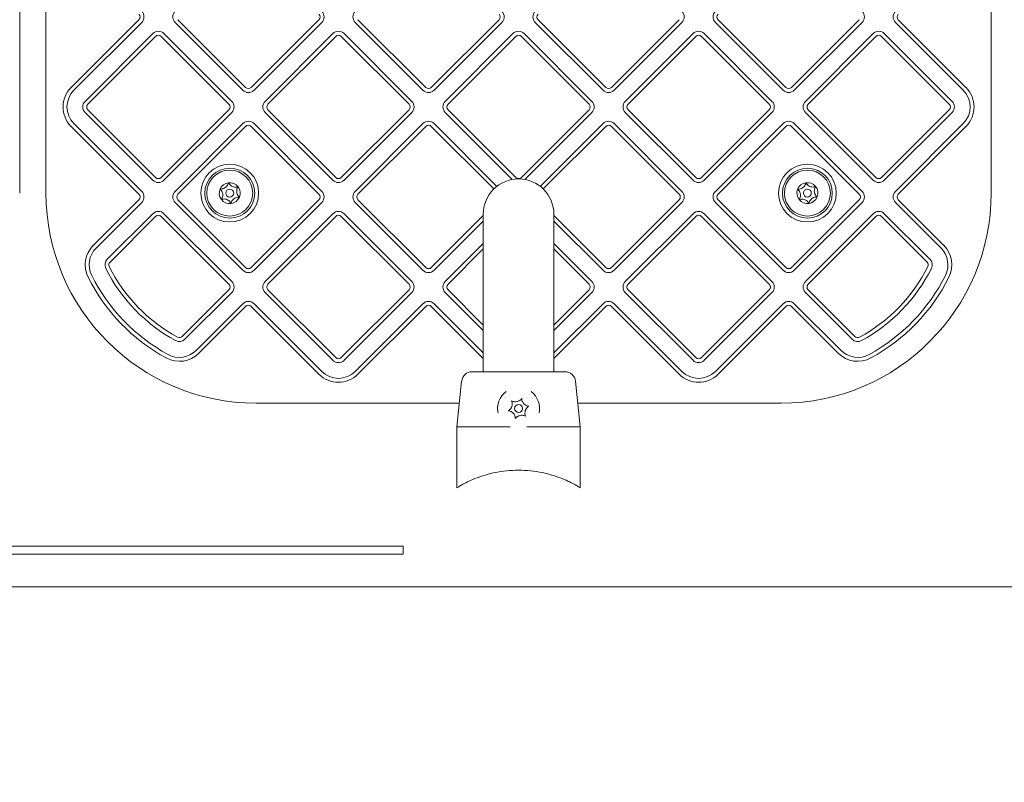
# Model space of a CAD drawing. Units: millimetres. Extents: x 8525 to 12475, y 5610 to 8510.
# Drawn here: x 10495 to 10870, y 6266 to 6556 of the extents above; entities that cross this region are included whole.
import ezdxf

# ---------------------------------------------------------------- set-up
doc = ezdxf.new("R2010")
doc.units = ezdxf.units.MM
doc.header["$LTSCALE"] = 50
doc.layers.add('Fall Zone', color=5, linetype='Continuous', lineweight=20, true_color=0x0000ff)
doc.layers.add('Visible (ISO)', color=7, linetype='Continuous', lineweight=18)

msp = doc.modelspace()

# ---------------------------------------------------------------- linework, layer by layer
at = {"layer": 'Fall Zone'}
msp.add_line((12475, 6340), (8525, 6340), dxfattribs=at)
at = {"layer": 'Fall Zone', "color": 1, "true_color": 0xff0000}
msp.add_arc((10685, 6660), 1050, 270, 90, dxfattribs=at)
at = {"layer": 'Visible (ISO)'}
for p, q in [((10495, 6490), (10495, 6830)), ((10505, 6830), (10505, 6490)), ((10865, 6490), (10865, 6830)), ((10540.4, 6556.06), (10514.59, 6530.25)), ((10581.06, 6530.25), (10555.25, 6556.06)), ((10608.99, 6556.06), (10583.18, 6530.25)), ((10649.64, 6530.25), (10623.84, 6556.06)), ((10677.58, 6556.06), (10651.77, 6530.25)), ((10718.23, 6530.25), (10692.42, 6556.06)), ((10746.16, 6556.06), (10720.36, 6530.25)), ((10786.82, 6530.25), (10761.01, 6556.06)), ((10814.75, 6556.06), (10788.94, 6530.25)), ((10855.41, 6530.25), (10829.6, 6556.06)), ((10515.65, 6529.19), (10541.46, 6554.99)), ((10554.19, 6554.99), (10579.99, 6529.19)), ((10584.24, 6529.19), (10610.05, 6554.99)), ((10622.77, 6554.99), (10648.58, 6529.19)), ((10652.83, 6529.19), (10678.64, 6554.99)), ((10691.36, 6554.99), (10717.17, 6529.19)), ((10721.42, 6529.19), (10747.23, 6554.99)), ((10759.95, 6554.99), (10785.76, 6529.19)), ((10790.01, 6529.19), (10815.81, 6554.99)), ((10828.54, 6554.99), (10854.35, 6529.19)), ((10545.7, 6550.75), (10519.89, 6524.94)), ((10520.95, 6523.88), (10546.76, 6549.69)), ((10548.88, 6549.69), (10574.69, 6523.88)), ((10575.75, 6524.94), (10549.94, 6550.75)), ((10614.29, 6550.75), (10588.48, 6524.94)), ((10589.54, 6523.88), (10615.35, 6549.69)), ((10617.47, 6549.69), (10643.28, 6523.88)), ((10644.34, 6524.94), (10618.53, 6550.75)), ((10682.88, 6550.75), (10657.07, 6524.94)), ((10658.13, 6523.88), (10683.94, 6549.69)), ((10686.06, 6549.69), (10711.87, 6523.88)), ((10712.93, 6524.94), (10687.12, 6550.75)), ((10751.47, 6550.75), (10725.66, 6524.94)), ((10726.72, 6523.88), (10752.53, 6549.69)), ((10754.65, 6549.69), (10780.46, 6523.88)), ((10781.52, 6524.94), (10755.71, 6550.75)), ((10820.06, 6550.75), (10794.25, 6524.94)), ((10795.31, 6523.88), (10821.12, 6549.69)), ((10823.24, 6549.69), (10849.05, 6523.88)), ((10850.11, 6524.94), (10824.3, 6550.75)), ((10546.76, 6495.95), (10520.95, 6521.76)), ((10574.69, 6521.76), (10548.88, 6495.95)), ((10615.35, 6495.95), (10589.54, 6521.76)), ((10643.28, 6521.76), (10617.47, 6495.95)), ((10683.94, 6495.95), (10658.13, 6521.76)), ((10711.87, 6521.76), (10686.06, 6495.95)), ((10752.53, 6495.95), (10726.72, 6521.76)), ((10780.46, 6521.76), (10754.65, 6495.95)), ((10821.12, 6495.95), (10795.31, 6521.76)), ((10849.05, 6521.76), (10823.24, 6495.95)), ((10519.89, 6520.7), (10545.7, 6494.89)), ((10549.94, 6494.89), (10575.75, 6520.7)), ((10588.48, 6520.7), (10614.29, 6494.89)), ((10618.53, 6494.89), (10644.34, 6520.7)), ((10657.07, 6520.7), (10682.59, 6495.18)), ((10687.41, 6495.18), (10712.93, 6520.7)), ((10725.66, 6520.7), (10751.47, 6494.89)), ((10755.71, 6494.89), (10781.52, 6520.7)), ((10794.25, 6520.7), (10820.06, 6494.89)), ((10824.3, 6494.89), (10850.11, 6520.7)), ((10514.59, 6515.4), (10540.4, 6489.59)), ((10541.46, 6490.65), (10515.65, 6516.46)), ((10579.99, 6516.46), (10554.19, 6490.65)), ((10555.25, 6489.59), (10581.06, 6515.4)), ((10583.18, 6515.4), (10608.99, 6489.59)), ((10610.05, 6490.65), (10584.24, 6516.46)), ((10648.58, 6516.46), (10622.77, 6490.65)), ((10623.84, 6489.59), (10649.64, 6515.4)), ((10651.77, 6515.4), (10675.6, 6491.57)), ((10676.73, 6492.56), (10652.83, 6516.46)), ((10717.17, 6516.46), (10693.27, 6492.56)), ((10694.4, 6491.57), (10718.23, 6515.4)), ((10720.36, 6515.4), (10746.16, 6489.59)), ((10747.23, 6490.65), (10721.42, 6516.46)), ((10785.76, 6516.46), (10759.95, 6490.65)), ((10761.01, 6489.59), (10786.82, 6515.4)), ((10788.94, 6515.4), (10814.75, 6489.59)), ((10815.81, 6490.65), (10790.01, 6516.46)), ((10854.35, 6516.46), (10828.54, 6490.65)), ((10829.6, 6489.59), (10855.41, 6515.4)), ((10540.4, 6487.47), (10523.04, 6470.1)), ((10524.1, 6469.04), (10541.46, 6486.41)), ((10554.19, 6486.41), (10579.99, 6460.6)), ((10581.06, 6461.66), (10555.25, 6487.47)), ((10608.99, 6487.47), (10583.18, 6461.66)), ((10584.24, 6460.6), (10610.05, 6486.41)), ((10622.77, 6486.41), (10648.58, 6460.6)), ((10649.64, 6461.66), (10623.84, 6487.47)), ((10746.16, 6487.47), (10720.36, 6461.66)), ((10721.42, 6460.6), (10747.23, 6486.41)), ((10759.95, 6486.41), (10785.76, 6460.6)), ((10786.82, 6461.66), (10761.01, 6487.47)), ((10814.75, 6487.47), (10788.94, 6461.66)), ((10790.01, 6460.6), (10815.81, 6486.41)), ((10828.54, 6486.41), (10845.9, 6469.04)), ((10846.96, 6470.1), (10829.6, 6487.47)), ((10545.7, 6482.16), (10528.34, 6464.8)), ((10529.4, 6463.74), (10546.76, 6481.1)), ((10548.88, 6481.1), (10574.69, 6455.29)), ((10575.75, 6456.35), (10549.94, 6482.16)), ((10614.29, 6482.16), (10588.48, 6456.35)), ((10589.54, 6455.29), (10615.35, 6481.1)), ((10617.47, 6481.1), (10643.28, 6455.29)), ((10644.34, 6456.35), (10618.53, 6482.16)), ((10671.55, 6481.44), (10651.77, 6461.66)), ((10671.55, 6481.95), (10671.55, 6431.95)), ((10698.45, 6431.95), (10698.45, 6481.95)), ((10718.23, 6461.66), (10698.45, 6481.44)), ((10751.47, 6482.16), (10725.66, 6456.35)), ((10726.72, 6455.29), (10752.53, 6481.1)), ((10754.65, 6481.1), (10780.46, 6455.29)), ((10781.52, 6456.35), (10755.71, 6482.16)), ((10820.06, 6482.16), (10794.25, 6456.35)), ((10795.31, 6455.29), (10821.12, 6481.1)), ((10823.24, 6481.1), (10840.6, 6463.74)), ((10841.66, 6464.8), (10824.3, 6482.16)), ((10652.83, 6460.6), (10671.55, 6479.32)), ((10698.45, 6479.32), (10717.17, 6460.6)), ((10671.55, 6470.83), (10657.07, 6456.35)), ((10712.93, 6456.35), (10698.45, 6470.83)), ((10658.13, 6455.29), (10671.55, 6468.71)), ((10698.45, 6468.71), (10711.87, 6455.29)), ((10574.69, 6453.17), (10556.89, 6435.37)), ((10557.95, 6434.31), (10575.75, 6452.11)), ((10588.48, 6452.11), (10614.29, 6426.3)), ((10615.35, 6427.36), (10589.54, 6453.17)), ((10643.28, 6453.17), (10617.47, 6427.36)), ((10618.53, 6426.3), (10644.34, 6452.11)), ((10657.07, 6452.11), (10671.55, 6437.63)), ((10671.55, 6439.75), (10658.13, 6453.17)), ((10711.87, 6453.17), (10698.45, 6439.75)), ((10698.45, 6437.63), (10712.93, 6452.11)), ((10725.66, 6452.11), (10751.47, 6426.3)), ((10752.53, 6427.36), (10726.72, 6453.17)), ((10780.46, 6453.17), (10754.65, 6427.36)), ((10755.71, 6426.3), (10781.52, 6452.11)), ((10794.25, 6452.11), (10812.05, 6434.31)), ((10813.11, 6435.37), (10795.31, 6453.17)), ((10579.99, 6447.87), (10562.19, 6430.06)), ((10563.25, 6429), (10581.06, 6446.81)), ((10583.18, 6446.81), (10608.99, 6421)), ((10610.05, 6422.06), (10584.24, 6447.87)), ((10648.58, 6447.87), (10622.77, 6422.06)), ((10623.84, 6421), (10649.64, 6446.81)), ((10651.77, 6446.81), (10671.55, 6427.02)), ((10671.55, 6429.14), (10652.83, 6447.87)), ((10717.17, 6447.87), (10698.45, 6429.14)), ((10698.45, 6427.02), (10718.23, 6446.81)), ((10720.36, 6446.81), (10746.16, 6421)), ((10747.23, 6422.06), (10721.42, 6447.87)), ((10785.76, 6447.87), (10759.95, 6422.06)), ((10761.01, 6421), (10786.82, 6446.81)), ((10788.94, 6446.81), (10806.75, 6429)), ((10807.81, 6430.06), (10790.01, 6447.87)), ((10671.55, 6431.95), (10671.55, 6421.95)), ((10698.45, 6431.95), (10698.45, 6421.95)), ((10667.31, 6421.95), (10702.69, 6421.95)), ((10663.33, 6418.37), (10661.5, 6400.95)), ((10706.67, 6418.37), (10708.5, 6400.95)), ((10585, 6410), (10662.45, 6410)), ((10707.55, 6410), (10785, 6410)), ((10661.5, 6400.95), (10681.8, 6400.95)), ((10661.5, 6377.73), (10661.5, 6400.95)), ((10688.2, 6400.95), (10708.5, 6400.95)), ((10708.5, 6377.73), (10708.5, 6400.95)), ((10641, 6355.5), (10359, 6355.5)), ((10641, 6352.5), (10641, 6355.5)), ((10641, 6352.5), (10359, 6352.5))]:
    msp.add_line(p, q, dxfattribs=at)
for centre, radius in [((10575, 6490), 11), ((10575, 6490), 9.5), ((10795, 6490), 11), ((10795, 6490), 9.5), ((10575, 6490), 8.75), ((10795, 6490), 8.75), ((10575, 6490), 1.5), ((10795, 6490), 1.5), ((10685, 6407.95), 1.5)]:
    msp.add_circle(centre, radius, dxfattribs=at)
for centre, radius, start, end in [((10539.34, 6557.12), 3, 315, 45), ((10556.31, 6557.12), 3, 135, 225), ((10607.93, 6557.12), 3, 315, 45), ((10624.9, 6557.12), 3, 135, 225), ((10676.51, 6557.12), 3, 315, 45), ((10693.49, 6557.12), 3, 135, 225), ((10745.1, 6557.12), 3, 315, 45), ((10762.07, 6557.12), 3, 135, 225), ((10813.69, 6557.12), 3, 315, 45), ((10830.66, 6557.12), 3, 135, 225), ((10539.34, 6557.12), 1.5, 315, 45), ((10607.93, 6557.12), 1.5, 315, 45), ((10676.51, 6557.12), 1.5, 315, 45), ((10693.49, 6557.12), 1.5, 135, 225), ((10762.07, 6557.12), 1.5, 135, 225), ((10830.66, 6557.12), 1.5, 135, 225), ((10547.82, 6548.63), 3, 45, 135), ((10616.41, 6548.63), 3, 45, 135), ((10685, 6548.63), 3, 45, 135), ((10753.59, 6548.63), 3, 45, 135), ((10822.18, 6548.63), 3, 45, 135), ((10547.82, 6548.63), 1.5, 45, 135), ((10616.41, 6548.63), 1.5, 45, 135), ((10685, 6548.63), 1.5, 45, 135), ((10753.59, 6548.63), 1.5, 45, 135), ((10822.18, 6548.63), 1.5, 45, 135), ((10522.01, 6522.82), 10.5, 135, 225), ((10522.01, 6522.82), 9, 135, 225), ((10582.12, 6531.31), 3, 225, 315), ((10582.12, 6531.31), 1.5, 225, 315), ((10650.71, 6531.31), 3, 225, 315), ((10650.71, 6531.31), 1.5, 225, 315), ((10719.29, 6531.31), 3, 225, 315), ((10719.29, 6531.31), 1.5, 225, 315), ((10787.88, 6531.31), 3, 225, 315), ((10787.88, 6531.31), 1.5, 225, 315), ((10847.99, 6522.82), 9, 315, 45), ((10847.99, 6522.82), 10.5, 315, 45), ((10522.01, 6522.82), 3, 135, 225), ((10522.01, 6522.82), 1.5, 135, 225), ((10573.63, 6522.82), 1.5, 315, 45), ((10573.63, 6522.82), 3, 315, 45), ((10590.6, 6522.82), 3, 135, 225), ((10590.6, 6522.82), 1.5, 135, 225), ((10642.22, 6522.82), 1.5, 315, 45), ((10642.22, 6522.82), 3, 315, 45), ((10659.19, 6522.82), 3, 135, 225), ((10659.19, 6522.82), 1.5, 135, 225), ((10710.81, 6522.82), 1.5, 315, 45), ((10710.81, 6522.82), 3, 315, 45), ((10727.78, 6522.82), 3, 135, 225), ((10727.78, 6522.82), 1.5, 135, 225), ((10779.4, 6522.82), 1.5, 315, 45), ((10779.4, 6522.82), 3, 315, 45), ((10796.37, 6522.82), 3, 135, 225), ((10796.37, 6522.82), 1.5, 135, 225), ((10847.99, 6522.82), 1.5, 315, 45), ((10847.99, 6522.82), 3, 315, 45), ((10582.12, 6514.34), 3, 45, 135), ((10582.12, 6514.34), 1.5, 45, 135), ((10650.71, 6514.34), 3, 45, 135), ((10650.71, 6514.34), 1.5, 45, 135), ((10719.29, 6514.34), 3, 45, 135), ((10719.29, 6514.34), 1.5, 45, 135), ((10787.88, 6514.34), 3, 45, 135), ((10787.88, 6514.34), 1.5, 45, 135), ((10547.82, 6497.01), 1.5, 225, 315), ((10616.41, 6497.01), 1.5, 225, 315), ((10685, 6481.95), 13.45, 0, 180), ((10685, 6497.01), 1.5, 225, 315), ((10753.59, 6497.01), 1.5, 225, 315), ((10822.18, 6497.01), 1.5, 225, 315), ((10547.82, 6497.01), 3, 225, 315), ((10575, 6490), 4, 156.9086, 216.9086), ((10575, 6490), 4, 96.9086, 156.9086), ((10575, 6490), 4, 36.9086, 96.9086), ((10575, 6490), 4, 336.9086, 36.9086), ((10616.41, 6497.01), 3, 225, 315), ((10753.59, 6497.01), 3, 225, 315), ((10795, 6490), 4, 158.596, 218.596), ((10795, 6490), 4, 98.596, 158.596), ((10795, 6490), 4, 38.596, 98.596), ((10795, 6490), 4, 338.596, 38.596), ((10822.18, 6497.01), 3, 225, 315), ((10585, 6490), 80, 180, 270), ((10539.34, 6488.53), 1.5, 315, 45), ((10539.34, 6488.53), 3, 315, 45), ((10556.31, 6488.53), 3, 135, 225), ((10556.31, 6488.53), 1.5, 135, 225), ((10575, 6490), 4, 216.9086, 276.9086), ((10575, 6490), 4, 276.9086, 336.9086), ((10607.93, 6488.53), 1.5, 315, 45), ((10607.93, 6488.53), 3, 315, 45), ((10624.9, 6488.53), 3, 135, 225), ((10624.9, 6488.53), 1.5, 135, 225), ((10745.1, 6488.53), 1.5, 315, 45), ((10745.1, 6488.53), 3, 315, 45), ((10762.07, 6488.53), 3, 135, 225), ((10762.07, 6488.53), 1.5, 135, 225), ((10785, 6490), 80, 270, 0), ((10795, 6490), 4, 218.596, 278.596), ((10795, 6490), 4, 278.596, 338.596), ((10813.69, 6488.53), 1.5, 315, 45), ((10813.69, 6488.53), 3, 315, 45), ((10830.66, 6488.53), 3, 135, 225), ((10830.66, 6488.53), 1.5, 135, 225), ((10547.82, 6480.04), 3, 45, 135), ((10547.82, 6480.04), 1.5, 45, 135), ((10616.41, 6480.04), 3, 45, 135), ((10616.41, 6480.04), 1.5, 45, 135), ((10753.59, 6480.04), 3, 45, 135), ((10753.59, 6480.04), 1.5, 45, 135), ((10822.18, 6480.04), 3, 45, 135), ((10822.18, 6480.04), 1.5, 45, 135), ((10530.46, 6462.68), 10.5, 135, 206.607), ((10530.46, 6462.68), 9, 135, 206.607), ((10839.54, 6462.68), 9, 333.393, 45), ((10839.54, 6462.68), 10.5, 333.393, 45), ((10530.46, 6462.68), 3, 135, 206.607), ((10585, 6490), 64, 206.607, 241.4291), ((10530.46, 6462.68), 1.5, 135, 206.607), ((10585, 6490), 62.5, 206.607, 241.4291), ((10582.12, 6462.72), 1.5, 225, 315), ((10650.71, 6462.72), 1.5, 225, 315), ((10719.29, 6462.72), 1.5, 225, 315), ((10787.88, 6462.72), 1.5, 225, 315), ((10785, 6490), 62.5, 298.5709, 333.393), ((10785, 6490), 64, 298.5709, 333.393), ((10839.54, 6462.68), 1.5, 333.393, 45), ((10839.54, 6462.68), 3, 333.393, 45), ((10585, 6490), 71.5, 206.607, 241.4291), ((10585, 6490), 70, 206.607, 241.4291), ((10582.12, 6462.72), 3, 225, 315), ((10650.71, 6462.72), 3, 225, 315), ((10719.29, 6462.72), 3, 225, 315), ((10787.88, 6462.72), 3, 225, 315), ((10785, 6490), 70, 298.5709, 333.393), ((10785, 6490), 71.5, 298.5709, 333.393), ((10573.63, 6454.23), 1.5, 315, 45), ((10573.63, 6454.23), 3, 315, 45), ((10590.6, 6454.23), 3, 135, 225), ((10590.6, 6454.23), 1.5, 135, 225), ((10642.22, 6454.23), 1.5, 315, 45), ((10642.22, 6454.23), 3, 315, 45), ((10659.19, 6454.23), 3, 135, 225), ((10659.19, 6454.23), 1.5, 135, 225), ((10710.81, 6454.23), 1.5, 315, 45), ((10710.81, 6454.23), 3, 315, 45), ((10727.78, 6454.23), 3, 135, 225), ((10727.78, 6454.23), 1.5, 135, 225), ((10779.4, 6454.23), 1.5, 315, 45), ((10779.4, 6454.23), 3, 315, 45), ((10796.37, 6454.23), 3, 135, 225), ((10796.37, 6454.23), 1.5, 135, 225), ((10582.12, 6445.75), 3, 45, 135), ((10582.12, 6445.75), 1.5, 45, 135), ((10650.71, 6445.75), 3, 45, 135), ((10650.71, 6445.75), 1.5, 45, 135), ((10719.29, 6445.75), 3, 45, 135), ((10719.29, 6445.75), 1.5, 45, 135), ((10787.88, 6445.75), 3, 45, 135), ((10787.88, 6445.75), 1.5, 45, 135), ((10555.83, 6436.43), 1.5, 241.4291, 315), ((10814.17, 6436.43), 1.5, 225, 298.5709), ((10555.83, 6436.43), 3, 241.4291, 315), ((10814.17, 6436.43), 3, 225, 298.5709), ((10555.83, 6436.43), 10.5, 241.4291, 315), ((10555.83, 6436.43), 9, 241.4291, 315), ((10814.17, 6436.43), 10.5, 225, 298.5709), ((10814.17, 6436.43), 9, 225, 298.5709), ((10616.41, 6428.42), 3, 225, 315), ((10616.41, 6428.42), 1.5, 225, 315), ((10753.59, 6428.42), 3, 225, 315), ((10753.59, 6428.42), 1.5, 225, 315), ((10616.41, 6428.42), 10.5, 225, 315), ((10616.41, 6428.42), 9, 225, 315), ((10667.31, 6417.95), 4, 90, 174), ((10702.69, 6417.95), 4, 6, 90), ((10753.59, 6428.42), 10.5, 225, 315), ((10753.59, 6428.42), 9, 225, 315), ((10685, 6407.95), 8, 126.4804, 192.2654), ((10685, 6407.95), 8, 347.7346, 53.5196), ((10679.57, 6409.68), 3, 324.1591, 0.5385), ((10683.78, 6413.52), 3, 264.1591, 300.5385), ((10689.21, 6411.79), 3, 204.1591, 240.5385), ((10680.79, 6404.11), 3, 24.1591, 60.5385), ((10686.22, 6402.38), 3, 84.1591, 120.5385), ((10690.43, 6406.22), 3, 144.1591, 180.5385)]:
    msp.add_arc(centre, radius, start, end, dxfattribs=at)
for points, knots in [([(10571.32, 6491.57), (10571.54, 6491.55), (10571.76, 6491.56), (10572.23, 6491.62), (10572.48, 6491.69), (10572.95, 6491.88), (10573.18, 6492.01), (10573.58, 6492.31), (10573.76, 6492.49), (10574.08, 6492.89), (10574.22, 6493.11), (10574.41, 6493.55), (10574.48, 6493.76), (10574.52, 6493.97)], [0.0860203, 0.0860203, 0.0860203, 0.0860203, 0.1506391, 0.1506391, 0.2259587, 0.2259587, 0.3012782, 0.3012782, 0.3765978, 0.3765978, 0.4519173, 0.4519173, 0.5165361, 0.5165361, 0.5165361, 0.5165361]), ([(10571.8, 6487.6), (10571.93, 6487.78), (10572.03, 6487.97), (10572.21, 6488.41), (10572.28, 6488.66), (10572.35, 6489.17), (10572.35, 6489.43), (10572.29, 6489.92), (10572.23, 6490.17), (10572.04, 6490.65), (10571.91, 6490.88), (10571.63, 6491.26), (10571.48, 6491.42), (10571.32, 6491.57)], [0.0860203, 0.0860203, 0.0860203, 0.0860203, 0.1506391, 0.1506391, 0.2259587, 0.2259587, 0.3012782, 0.3012782, 0.3765978, 0.3765978, 0.4519173, 0.4519173, 0.5165361, 0.5165361, 0.5165361, 0.5165361]), ([(10574.52, 6493.97), (10574.61, 6493.77), (10574.73, 6493.58), (10575.02, 6493.21), (10575.2, 6493.02), (10575.61, 6492.71), (10575.83, 6492.58), (10576.29, 6492.39), (10576.54, 6492.31), (10577.04, 6492.24), (10577.3, 6492.23), (10577.78, 6492.28), (10577.99, 6492.33), (10578.2, 6492.4)], [0.0860203, 0.0860203, 0.0860203, 0.0860203, 0.1506391, 0.1506391, 0.2259587, 0.2259587, 0.3012782, 0.3012782, 0.3765978, 0.3765978, 0.4519173, 0.4519173, 0.5165361, 0.5165361, 0.5165361, 0.5165361]), ([(10578.2, 6492.4), (10578.07, 6492.22), (10577.97, 6492.03), (10577.79, 6491.59), (10577.72, 6491.34), (10577.65, 6490.83), (10577.65, 6490.57), (10577.71, 6490.08), (10577.77, 6489.83), (10577.96, 6489.35), (10578.09, 6489.12), (10578.37, 6488.74), (10578.52, 6488.58), (10578.68, 6488.43)], [0.0860203, 0.0860203, 0.0860203, 0.0860203, 0.1506391, 0.1506391, 0.2259587, 0.2259587, 0.3012782, 0.3012782, 0.3765978, 0.3765978, 0.4519173, 0.4519173, 0.5165361, 0.5165361, 0.5165361, 0.5165361]), ([(10791.28, 6491.46), (10791.49, 6491.45), (10791.71, 6491.46), (10792.18, 6491.54), (10792.43, 6491.61), (10792.9, 6491.82), (10793.12, 6491.95), (10793.51, 6492.27), (10793.69, 6492.45), (10794, 6492.86), (10794.13, 6493.09), (10794.31, 6493.53), (10794.37, 6493.74), (10794.4, 6493.96)], [0.0860203, 0.0860203, 0.0860203, 0.0860203, 0.1506391, 0.1506391, 0.2259587, 0.2259587, 0.3012782, 0.3012782, 0.3765978, 0.3765978, 0.4519173, 0.4519173, 0.5165361, 0.5165361, 0.5165361, 0.5165361]), ([(10791.87, 6487.5), (10791.99, 6487.69), (10792.09, 6487.88), (10792.26, 6488.33), (10792.32, 6488.58), (10792.37, 6489.09), (10792.37, 6489.35), (10792.29, 6489.84), (10792.22, 6490.09), (10792.02, 6490.56), (10791.89, 6490.79), (10791.6, 6491.16), (10791.44, 6491.32), (10791.28, 6491.46)], [0.0860203, 0.0860203, 0.0860203, 0.0860203, 0.1506391, 0.1506391, 0.2259587, 0.2259587, 0.3012782, 0.3012782, 0.3765978, 0.3765978, 0.4519173, 0.4519173, 0.5165361, 0.5165361, 0.5165361, 0.5165361]), ([(10794.4, 6493.96), (10794.5, 6493.76), (10794.62, 6493.57), (10794.92, 6493.21), (10795.11, 6493.03), (10795.53, 6492.73), (10795.75, 6492.61), (10796.22, 6492.42), (10796.47, 6492.36), (10796.98, 6492.3), (10797.24, 6492.3), (10797.71, 6492.37), (10797.92, 6492.42), (10798.13, 6492.5)], [0.0860203, 0.0860203, 0.0860203, 0.0860203, 0.1506391, 0.1506391, 0.2259587, 0.2259587, 0.3012782, 0.3012782, 0.3765978, 0.3765978, 0.4519173, 0.4519173, 0.5165361, 0.5165361, 0.5165361, 0.5165361]), ([(10798.13, 6492.5), (10798.01, 6492.31), (10797.91, 6492.12), (10797.74, 6491.67), (10797.68, 6491.42), (10797.63, 6490.91), (10797.63, 6490.65), (10797.71, 6490.16), (10797.78, 6489.91), (10797.98, 6489.44), (10798.11, 6489.21), (10798.4, 6488.84), (10798.56, 6488.68), (10798.72, 6488.54)], [0.0860203, 0.0860203, 0.0860203, 0.0860203, 0.1506391, 0.1506391, 0.2259587, 0.2259587, 0.3012782, 0.3012782, 0.3765978, 0.3765978, 0.4519173, 0.4519173, 0.5165361, 0.5165361, 0.5165361, 0.5165361]), ([(10575.48, 6486.03), (10575.39, 6486.23), (10575.27, 6486.42), (10574.98, 6486.79), (10574.8, 6486.98), (10574.39, 6487.29), (10574.17, 6487.42), (10573.71, 6487.61), (10573.46, 6487.69), (10572.96, 6487.76), (10572.7, 6487.77), (10572.22, 6487.72), (10572.01, 6487.67), (10571.8, 6487.6)], [0.0860203, 0.0860203, 0.0860203, 0.0860203, 0.1506391, 0.1506391, 0.2259587, 0.2259587, 0.3012782, 0.3012782, 0.3765978, 0.3765978, 0.4519173, 0.4519173, 0.5165361, 0.5165361, 0.5165361, 0.5165361]), ([(10578.68, 6488.43), (10578.46, 6488.45), (10578.24, 6488.44), (10577.77, 6488.38), (10577.52, 6488.31), (10577.05, 6488.12), (10576.82, 6487.99), (10576.42, 6487.69), (10576.24, 6487.51), (10575.92, 6487.11), (10575.78, 6486.89), (10575.59, 6486.45), (10575.52, 6486.24), (10575.48, 6486.03)], [0.0860203, 0.0860203, 0.0860203, 0.0860203, 0.1506391, 0.1506391, 0.2259587, 0.2259587, 0.3012782, 0.3012782, 0.3765978, 0.3765978, 0.4519173, 0.4519173, 0.5165361, 0.5165361, 0.5165361, 0.5165361]), ([(10795.6, 6486.04), (10795.5, 6486.24), (10795.38, 6486.43), (10795.08, 6486.79), (10794.89, 6486.97), (10794.47, 6487.27), (10794.25, 6487.39), (10793.78, 6487.58), (10793.53, 6487.64), (10793.02, 6487.7), (10792.76, 6487.7), (10792.29, 6487.63), (10792.08, 6487.58), (10791.87, 6487.5)], [0.0860203, 0.0860203, 0.0860203, 0.0860203, 0.1506391, 0.1506391, 0.2259587, 0.2259587, 0.3012782, 0.3012782, 0.3765978, 0.3765978, 0.4519173, 0.4519173, 0.5165361, 0.5165361, 0.5165361, 0.5165361]), ([(10798.72, 6488.54), (10798.51, 6488.55), (10798.29, 6488.54), (10797.82, 6488.46), (10797.57, 6488.39), (10797.1, 6488.18), (10796.88, 6488.05), (10796.49, 6487.73), (10796.31, 6487.55), (10796, 6487.14), (10795.87, 6486.91), (10795.69, 6486.47), (10795.63, 6486.26), (10795.6, 6486.04)], [0.0860203, 0.0860203, 0.0860203, 0.0860203, 0.1506391, 0.1506391, 0.2259587, 0.2259587, 0.3012782, 0.3012782, 0.3765978, 0.3765978, 0.4519173, 0.4519173, 0.5165361, 0.5165361, 0.5165361, 0.5165361]), ([(10682.31, 6410.91), (10682.47, 6410.81), (10682.64, 6410.74), (10683.04, 6410.6), (10683.25, 6410.56), (10683.48, 6410.53)], [0, 0, 0, 0, 0.057754, 0.057754, 0.1247507, 0.1247507, 0.1247507, 0.1247507]), ([(10682.57, 6409.71), (10682.57, 6409.88), (10682.55, 6410.05), (10682.49, 6410.38), (10682.45, 6410.54), (10682.37, 6410.77), (10682.34, 6410.84), (10682.31, 6410.91)], [0.297415, 0.297415, 0.297415, 0.297415, 0.340432, 0.340432, 0.3822607, 0.3822607, 0.4016851, 0.4016851, 0.4016851, 0.4016851]), ([(10685.31, 6410.93), (10685.41, 6411), (10685.51, 6411.07), (10685.73, 6411.23), (10685.84, 6411.33), (10686.04, 6411.54), (10686.13, 6411.65), (10686.21, 6411.76)], [0.29087265, 0.29087265, 0.29087265, 0.29087265, 0.32047351, 0.32047351, 0.35707667, 0.35707667, 0.39061204, 0.39061204, 0.39061204, 0.39061204]), ([(10686.21, 6411.76), (10686.21, 6411.66), (10686.22, 6411.55), (10686.26, 6411.21), (10686.32, 6410.97), (10686.42, 6410.68), (10686.45, 6410.62), (10686.48, 6410.56)], [0.0214085, 0.0214085, 0.0214085, 0.0214085, 0.0534182, 0.0534182, 0.1262074, 0.1262074, 0.1459244, 0.1459244, 0.1459244, 0.1459244]), ([(10687.74, 6409.18), (10687.81, 6409.13), (10687.89, 6409.1), (10688.13, 6408.99), (10688.3, 6408.93), (10688.61, 6408.85), (10688.76, 6408.82), (10688.91, 6408.81)], [0.3229177, 0.3229177, 0.3229177, 0.3229177, 0.3481107, 0.3481107, 0.3997938, 0.3997938, 0.443778, 0.443778, 0.443778, 0.443778]), ([(10688.91, 6408.81), (10688.75, 6408.71), (10688.59, 6408.6), (10688.28, 6408.33), (10688.13, 6408.16), (10688, 6407.98)], [0, 0, 0, 0, 0.0573742, 0.0573742, 0.1248195, 0.1248195, 0.1248195, 0.1248195]), ([(10681.09, 6407.09), (10681.25, 6407.19), (10681.41, 6407.3), (10681.72, 6407.57), (10681.87, 6407.74), (10682, 6407.92)], [0, 0, 0, 0, 0.0573742, 0.0573742, 0.1248195, 0.1248195, 0.1248195, 0.1248195]), ([(10682.26, 6406.72), (10682.19, 6406.77), (10682.11, 6406.8), (10681.87, 6406.91), (10681.7, 6406.97), (10681.39, 6407.05), (10681.24, 6407.08), (10681.09, 6407.09)], [0.3229177, 0.3229177, 0.3229177, 0.3229177, 0.3481107, 0.3481107, 0.3997938, 0.3997938, 0.443778, 0.443778, 0.443778, 0.443778]), ([(10683.79, 6404.14), (10683.79, 6404.24), (10683.78, 6404.35), (10683.74, 6404.69), (10683.68, 6404.93), (10683.58, 6405.22), (10683.55, 6405.28), (10683.52, 6405.34)], [0.0214085, 0.0214085, 0.0214085, 0.0214085, 0.0534182, 0.0534182, 0.1262074, 0.1262074, 0.1459244, 0.1459244, 0.1459244, 0.1459244]), ([(10687.69, 6404.99), (10687.53, 6405.09), (10687.36, 6405.16), (10686.96, 6405.3), (10686.75, 6405.34), (10686.52, 6405.37)], [0, 0, 0, 0, 0.057754, 0.057754, 0.1247507, 0.1247507, 0.1247507, 0.1247507]), ([(10687.43, 6406.19), (10687.43, 6406.02), (10687.45, 6405.85), (10687.51, 6405.52), (10687.55, 6405.36), (10687.63, 6405.13), (10687.66, 6405.06), (10687.69, 6404.99)], [0.297415, 0.297415, 0.297415, 0.297415, 0.340432, 0.340432, 0.3822607, 0.3822607, 0.4016851, 0.4016851, 0.4016851, 0.4016851]), ([(10684.69, 6404.97), (10684.59, 6404.9), (10684.49, 6404.83), (10684.27, 6404.67), (10684.16, 6404.57), (10683.96, 6404.36), (10683.87, 6404.25), (10683.79, 6404.14)], [0.29087265, 0.29087265, 0.29087265, 0.29087265, 0.32047351, 0.32047351, 0.35707667, 0.35707667, 0.39061204, 0.39061204, 0.39061204, 0.39061204]), ([(10661.5, 6377.73), (10661.5, 6377.73), (10661.65, 6377.82), (10662.26, 6378.19), (10662.72, 6378.47), (10663.93, 6379.14), (10664.67, 6379.54), (10666.39, 6380.38), (10667.35, 6380.81), (10669.41, 6381.64), (10670.57, 6382.06), (10673.1, 6382.85), (10674.48, 6383.21), (10677.37, 6383.81), (10678.88, 6384.05), (10681.94, 6384.37), (10683.49, 6384.45), (10686.51, 6384.45), (10688.06, 6384.37), (10691.12, 6384.05), (10692.63, 6383.81), (10695.52, 6383.21), (10696.9, 6382.85), (10699.43, 6382.06), (10700.59, 6381.64), (10702.65, 6380.81), (10703.61, 6380.38), (10705.33, 6379.54), (10706.07, 6379.14), (10707.28, 6378.47), (10707.74, 6378.19), (10708.35, 6377.82), (10708.5, 6377.73), (10708.5, 6377.73)], [0, 0, 0, 0, 0.453715, 0.453715, 0.90743, 0.90743, 1.361145, 1.361145, 1.81486, 1.81486, 2.266976, 2.266976, 2.719091, 2.719091, 3.171206, 3.171206, 3.623322, 3.623322, 4.075437, 4.075437, 4.527552, 4.527552, 4.979668, 4.979668, 5.431783, 5.431783, 5.885498, 5.885498, 6.339213, 6.339213, 6.792928, 6.792928, 7.246643, 7.246643, 7.246643, 7.246643])]:
    msp.add_open_spline(points, degree=3, knots=knots, dxfattribs=at)

doc.saveas('drawing.dxf')
